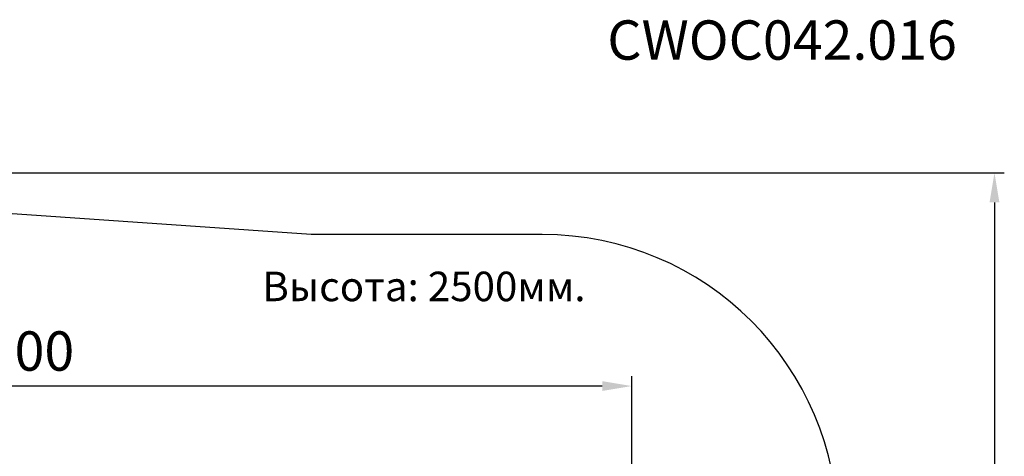
# Model space of a CAD drawing. Units: millimetres. Extents: x 45749 to 55419, y -17279 to -11348.
# Drawn here: x 50421 to 55419, y -13567 to -11348 of the extents above; entities that cross this region are included whole.
import ezdxf

# ---------------------------------------------------------------- set-up
doc = ezdxf.new("R2010")
doc.units = ezdxf.units.MM
doc.header["$PDMODE"] = 3
doc.layers.add('Интерьер - Мебель', color=7, linetype='Continuous', lineweight=25)
doc.styles.get("Standard").update_dxf_attribs({"font": 'ariali.ttf', "height": 200})
doc.dimstyles.new('Стиль 150', dxfattribs={"dimtxt": 150, "dimasz": 150, "dimexe": 50, "dimexo": 0, "dimgap": 50, "dimtad": 1, "dimdec": 0, "dimdsep": 32, "dimtxsty": 'Standard', "dimcen": 150, "dimclrd": 256, "dimclre": 256, "dimadec": 0, "dimazin": 0, "dimtfac": 1, "dimtdec": 0, "dimtmove": 0, "dimatfit": 3, "dimfxl": 0, "dimlwd": -1, "dimarcsym": 0})

# ---------------------------------------------------------------- blocks, each defined once
blk = doc.blocks.new('*D24')
at = {"layer": 'Defpoints', "color": 0}
for p in [(47228.4, -13210.3), (47228.4, -13758), (53527.8, -14670)]:
    blk.add_point(p, dxfattribs=at)
at = {"layer": 'Интерьер - Мебель', "lineweight": -2}
for p, q in [((47228.4, -13758), (47228.4, -13160.3)), ((53527.8, -14670), (53527.8, -13160.3))]:
    blk.add_line(p, q, dxfattribs=at)
at = {"layer": 'Интерьер - Мебель'}
blk.add_line((53377.8, -13210.3), (47378.4, -13210.3), dxfattribs=at)
for points in [[(47378.4, -13185.3), (47378.4, -13235.3), (47228.4, -13210.3)], [(53377.8, -13185.3), (53377.8, -13235.3), (53527.8, -13210.3)]]:
    blk.add_solid(points, dxfattribs=at)
at = {"layer": 'Интерьер - Мебель', "color": 0, "insert": (50394.8, -13058.2), "char_height": 200, "attachment_point": 5}
blk.add_mtext('6300', dxfattribs=at)
blk = doc.blocks.new('*D27')
at = {"layer": 'Defpoints', "color": 0}
for p in [(47367.6, -12126.7), (53249.8, -16820.6), (55369, -16820.6)]:
    blk.add_point(p, dxfattribs=at)
at = {"layer": 'Интерьер - Мебель', "lineweight": -2}
for p, q in [((47367.6, -12126.7), (55419, -12126.7)), ((53249.8, -16820.6), (55419, -16820.6))]:
    blk.add_line(p, q, dxfattribs=at)
at = {"layer": 'Интерьер - Мебель'}
blk.add_line((55369, -12276.7), (55369, -16670.6), dxfattribs=at)
for points in [[(55344, -12276.7), (55394, -12276.7), (55369, -12126.7)], [(55344, -16670.6), (55394, -16670.6), (55369, -16820.6)]]:
    blk.add_solid(points, dxfattribs=at)
at = {"layer": 'Интерьер - Мебель', "color": 0, "insert": (55216.9, -14473.7), "char_height": 200, "attachment_point": 5, "rotation": 90}
blk.add_mtext('4700', dxfattribs=at)

msp = doc.modelspace()

# ---------------------------------------------------------------- linework, layer by layer
at = {"layer": 'Интерьер - Мебель'}
for p, q in [((51900.6, -12440.3), (47367.6, -12126.7)), ((53073.6, -12440.3), (51900.6, -12440.3))]:
    msp.add_line(p, q, dxfattribs=at)
msp.add_arc((53073.6, -13940.3), 1500, 0, 90, dxfattribs=at)

# ---------------------------------------------------------------- texts
at = {"layer": 'Интерьер - Мебель', "attachment_point": 1}
for s, width, insert, char_height in [('CWOC042.016', 3565.536, (53403.6, -11351.8), 200), ('Высота: 2500мм.', 3423.624, (51652.6, -12628.9), 150)]:
    msp.add_mtext_dynamic_manual_height_columns(s, width=width, gutter_width=750, heights=[0], dxfattribs=dict(at, insert=insert, char_height=char_height))

# ---------------------------------------------------------------- dimensions: what is measured, and where the dimension line sits
at = {"layer": 'Интерьер - Мебель'}
dim = msp.add_linear_dim(base=(55369, -16820.6), p1=(47367.6, -12126.7), p2=(53249.8, -16820.6), angle=270, text='4700', dimstyle='Стиль 150', dxfattribs=at)
dim.commit()
dim.dimension.update_dxf_attribs({"geometry": '*D27', "text_midpoint": (55216.9, -14473.7)})
dim = msp.add_linear_dim(base=(47228.4, -13210.3), p1=(53527.8, -14670), p2=(47228.4, -13758), angle=180, text='6300', dimstyle='Стиль 150', dxfattribs=at)
dim.commit()
dim.dimension.update_dxf_attribs({"geometry": '*D24', "text_midpoint": (50394.8, -13210.3), "dimtype": 160})

doc.saveas('drawing.dxf')
